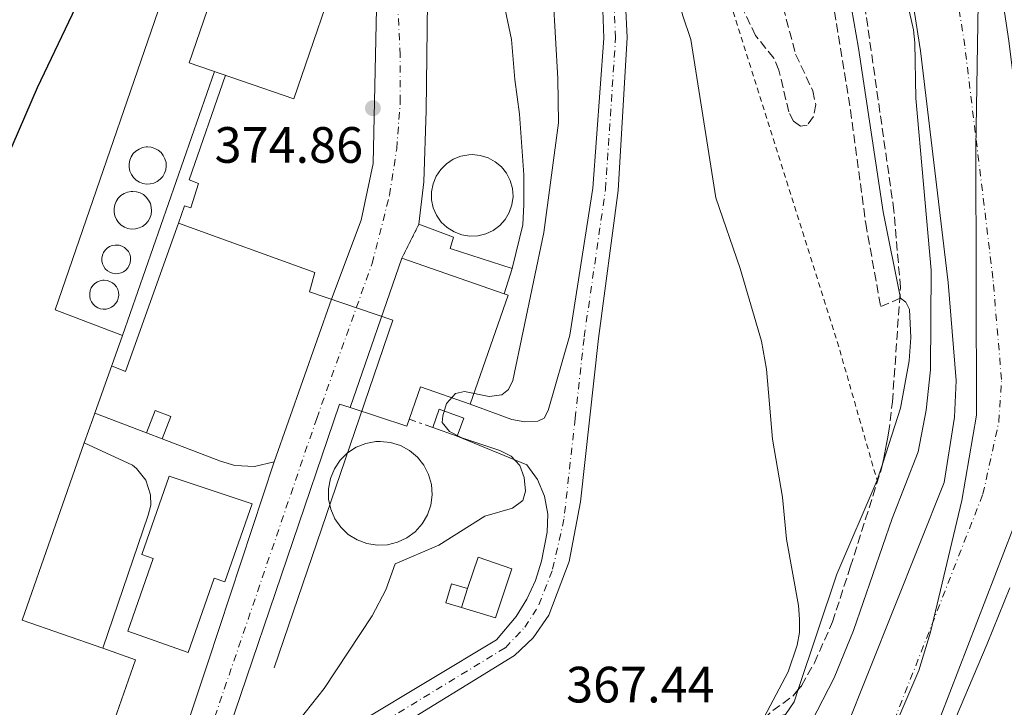
# Model space of a CAD drawing. Units: metres. Extents: x 583794 to 587243, y 4710431 to 4712786.
# Drawn here: x 583896 to 584089, y 4712451 to 4712585 of the extents above; entities that cross this region are included whole.
import ezdxf

# ---------------------------------------------------------------- set-up
doc = ezdxf.new("R2010")
doc.units = ezdxf.units.M
doc.header["$MEASUREMENT"] = 0
for name, pattern in [('DGN Style 2', [1.7399219301090239, 1.043953158065414, -0.6959687720436097]), ('DGN Style 3', [2.435890702152634, 1.739921930109024, -0.6959687720436097]), ('DGN Style 4', [2.7856150101045474, 1.391937544087219, -0.6959687720436097, 0.001739921930109024, -0.6959687720436097]), ('DGN Style 5', [1.217945351076317, 0.5219765790327072, -0.6959687720436097]), ('DGN Style 7', [3.4798438602180486, 1.565929737098122, -0.6959687720436097, 0.5219765790327072, -0.6959687720436097])]:
    doc.linetypes.add(name, pattern=pattern)
for name, color, linetype, lineweight in [('Camino', 7, 'DGN Style 3', 0), ('Carretera', 9, 'Continuous', 0), ('Cauce permanente', 151, 'Continuous', 13), ('Cauce permanente (área)', 142, 'Continuous', 13), ('Chamizo-cobertizo', 1, 'Continuous', 0), ('Cierre de vial', 7, 'DGN Style 5', 0), ('Construcción sin especificar', 1, 'Continuous', 0), ('Cota de punto acotado terreno', 7, 'Continuous', 0), ('Curva de nivel directora', 30, 'Continuous', 30), ('Curva de nivel intermedia', 30, 'Continuous', 0), ('Depósito de agua a nivel', 4, 'Continuous', 0), ('Depósito de agua elevado', 4, 'Continuous', 0), ('Eje cauce permanente (área)', 70, 'DGN Style 4', 0), ('Eje de carretera', 7, 'DGN Style 4', 0), ('Eje pista sin pavimentar', 7, 'DGN Style 4', 0), ('Escarpado', 30, 'DGN Style 7', 0), ('Estanque', 4, 'Continuous', 0), ('Límite de municipio', 7, 'Continuous', 0), ('Línea de asfalto', 7, 'Continuous', 13), ('Línea de bordillo', 7, 'Continuous', 13), ('Línea de cambio de uso (parcela vista)', 92, 'Continuous', 0), ('Línea de muro de contención', 1, 'Continuous', 13), ('Línea de pista sin pavimentar', 7, 'Continuous', 0), ('Margen derecho', 7, 'Continuous', 0), ('Nave industrial', 1, 'Continuous', 13), ('Punto acotado terreno (símbolo)', 7, 'Continuous', 0), ('Tela metálica o alambrada', 7, 'DGN Style 2', 0), ('Tubería  elevada', 7, 'Continuous', 0), ('Zona arbolada', 92, 'DGN Style 3', 0)]:
    doc.layers.add(name, color=color, linetype=linetype, lineweight=lineweight)
doc.styles.add('Style-Arial', font='arial.ttf')

# ---------------------------------------------------------------- blocks, each defined once
blk = doc.blocks.new('5PATER')
at = {"layer": 'Estanque', "linetype": 'Continuous', "lineweight": 0}
h = blk.add_hatch(color=51, dxfattribs=at)
edge = h.paths.add_edge_path()
edge.add_ellipse((0, 0), major_axis=(-0.1095731443231308, -0.1110710700762829), ratio=0.9994222409660317, start_angle=0, end_angle=360)

msp = doc.modelspace()

# ---------------------------------------------------------------- linework, layer by layer
at = {"layer": 'Camino', "color": 7, "linetype": 'DGN Style 3', "lineweight": 0}
msp.add_polyline3d([(584044.6000000013, 4712626.740000002, 363.7400000000054), (584049.730000001, 4712611.970000002, 363.9199999999983), (584054.5799999969, 4712594.330000001, 363.7799999999988), (584058.9299999988, 4712567.800000002, 363.6900000000024), (584061.9200000018, 4712545.510000001, 363.8300000000019), (584064.8599999987, 4712529.189999999, 363.9100000000034), (584068.7300000001, 4712530.840000001, 363.9299999999931)], dxfattribs=at)
at = {"layer": 'Carretera', "color": 9, "linetype": 'Continuous', "lineweight": 0}
for points in [[(583976.0199999998, 4712599.880000001, 376.9700000000012), (583975.6799999999, 4712567.680000001, 376.1300000000047), (583975.1700000026, 4712553.690000001, 375.9799999999959), (583974.2499999995, 4712545.34, 375.929999999993), (583970.89, 4712538.67, 376.0899999999965), (583960.7399999978, 4712509.38, 376.3399999999965), (583958.6799999992, 4712510.06, 376.3399999999965), (583927.8400000005, 4712419.340000001, 375.8699999999953)], [(583926.98, 4712441.770000001, 376.4499999999971), (583930.9200000028, 4712453.55, 376.2299999999959), (583932.8799999985, 4712459.449999998, 376.5200000000041), (583945.8099999991, 4712498.699999998, 376.1900000000023), (583957.1100000001, 4712530.63, 376.2400000000052), (583962.9300000005, 4712546.17, 375.9799999999959), (583965.2399999995, 4712557.26, 376.2400000000052), (583965.8799999988, 4712587.679999999, 376.8699999999953)]]:
    msp.add_polyline3d(points, dxfattribs=at)
at = {"layer": 'Cauce permanente', "color": 151, "linetype": 'Continuous', "lineweight": 13}
for points in [[(584057.7000000002, 4712445.460000001, 360.429999999993), (584077.3200000003, 4712494.66, 360.429999999993), (584079.3700000001, 4712507.460000001, 360.429999999993), (584079.6900000004, 4712514.66, 360.429999999993), (584078.0700000003, 4712533.91, 360.429999999993), (584072.6900000004, 4712579.380000001, 360.429999999993), (584069.8700000001, 4712597.449999999, 360.429999999993), (584066.3200000003, 4712612.24, 360.429999999993), (584044, 4712674.949999999, 360.429999999993), (584028.0300000003, 4712709.199999999, 361.320000000007), (584022.6699999999, 4712717.82, 361.320000000007), (584014.3799999999, 4712739.029999999, 361.7899999999936), (584012.7699999996, 4712746.65, 361.7899999999936), (584018.7599999999, 4712746.730000001, 373.25), (584028.4800000004, 4712746.850000001, 371.8099999999977), (584032.7400000002, 4712746.9, 361.7899999999936), (584033.04, 4712744.58, 361.7899999999936), (584040.1500000004, 4712726.609999999, 361.320000000007), (584044.5599999996, 4712718.07, 361.320000000007), (584060.5700000003, 4712681.27, 360.429999999993), (584083.0899999999, 4712617.060000001, 360.429999999993), (584087.1299999999, 4712600.430000001, 360.429999999993), (584090.0300000003, 4712581.369999999, 360.429999999993)], [(584092.54, 4712490.08, 360.429999999993), (584073.1200000001, 4712439.74, 360.429999999993)]]:
    msp.add_polyline3d(points, dxfattribs=at)
at = {"layer": 'Cauce permanente (área)', "color": 142, "linetype": 'Continuous', "lineweight": 13}
for points in [[(584031.6600000003, 4712391.359999999, 360.429999999993), (584057.7000000002, 4712445.460000001, 360.429999999993), (584077.3200000003, 4712494.66, 360.429999999993), (584079.3700000001, 4712507.460000001, 360.429999999993), (584079.6900000004, 4712514.66, 360.429999999993), (584078.0700000003, 4712533.91, 360.429999999993), (584072.6900000004, 4712579.380000001, 360.429999999993), (584069.8700000001, 4712597.449999999, 360.429999999993), (584066.3200000003, 4712612.24, 360.429999999993), (584044, 4712674.949999999, 360.429999999993), (584028.0300000003, 4712709.199999999, 361.320000000007), (584022.6699999999, 4712717.82, 361.320000000007), (584014.3799999999, 4712739.029999999, 361.7899999999936), (584012.7699999996, 4712746.65, 361.7899999999936)], [(584034.6699999999, 4712358.59, 360.429999999993), (584073.1200000001, 4712439.74, 360.429999999993), (584092.54, 4712490.08, 360.429999999993), (584096.7199999997, 4712505.65, 360.429999999993), (584097.4600000001, 4712515.100000001, 360.429999999993), (584095.7199999997, 4712535.58, 360.429999999993), (584090.0300000003, 4712581.369999999, 360.429999999993), (584087.1299999999, 4712600.430000001, 360.429999999993), (584083.0899999999, 4712617.060000001, 360.429999999993), (584060.5700000003, 4712681.27, 360.429999999993), (584044.5599999996, 4712718.07, 361.320000000007), (584040.1500000004, 4712726.609999999, 361.320000000007), (584033.04, 4712744.58, 361.7899999999936), (584032.7400000002, 4712746.9, 361.7899999999936)]]:
    msp.add_polyline3d(points, dxfattribs=at)
at = {"layer": 'Chamizo-cobertizo', "color": 1, "linetype": 'Continuous', "lineweight": 0, "elevation": 381.8899999999995, "flags": 128}
msp.add_lwpolyline([(583925.5499999998, 4712507.619999999), (583923.8700000001, 4712503.24), (583920.7699999996, 4712504.430000001), (583922.4500000002, 4712508.810000001), (583925.5499999998, 4712507.619999999)], close=True, dxfattribs=at)
at = {"layer": 'Chamizo-cobertizo', "color": 1, "linetype": 'Continuous', "lineweight": 0, "flags": 128}
for points, elevation in [([(583920.7699999996, 4712504.430000001), (583922.4500000002, 4712508.810000001), (583925.5499999998, 4712507.619999999)], 381.8899999999995), ([(583925.5499999998, 4712507.619999999), (583923.8700000001, 4712503.24)], 381.8899999999995), ([(583981.7199999997, 4712503.74), (583983.0300000003, 4712507.300000001)], 374.8800000000047), ([(583923.8700000001, 4712503.24), (583920.7699999996, 4712504.430000001)], 381.8899999999995)]:
    msp.add_lwpolyline(points, dxfattribs=dict(at, elevation=elevation))
at = {"layer": 'Chamizo-cobertizo', "color": 1, "linetype": 'Continuous', "lineweight": 0, "extrusion": (-0.00921231779978992, 0.003354625528843077, 0.9999519386892136), "elevation": 10803.72203930482, "flags": 128}
msp.add_lwpolyline([(583961.7023431831, 4712497.573707958), (583960.3923987721, 4712494.013687504), (583955.6121409925, 4712495.753697717), (583956.9120858271, 4712499.323717805), (583961.7023431831, 4712497.573707958)], close=True, dxfattribs=at)
at = {"layer": 'Chamizo-cobertizo', "color": 1, "linetype": 'Continuous', "lineweight": 0, "extrusion": (-0.00921231779978992, 0.003354625528843077, 0.9999519386892136), "elevation": 10803.72204558829, "flags": 128}
msp.add_lwpolyline([(583961.7023431831, 4712497.573707958), (583956.9120858271, 4712499.323717805), (583955.6121409925, 4712495.753697717), (583960.3923987721, 4712494.013687504)], dxfattribs=at)
at = {"layer": 'Cierre de vial', "color": 7, "linetype": 'DGN Style 5', "lineweight": 0, "extrusion": (0.2645601133895636, 0.525183320419316, 0.8088203919020857), "elevation": 2629750.562934288, "flags": 128}
msp.add_lwpolyline([(1598586.498385901, -3616357.674714608), (1598586.498385901, -3616348.440896329)], dxfattribs=at)
at = {"layer": 'Construcción sin especificar', "color": 1, "linetype": 'Continuous', "lineweight": 0, "elevation": 372.9499999999971, "flags": 128}
msp.add_lwpolyline([(583983.7400000002, 4712473.84), (583982.6200000001, 4712470.130000001), (583979.5300000003, 4712471.07), (583980.6500000004, 4712474.779999999), (583983.7400000002, 4712473.84)], close=True, dxfattribs=at)
at = {"layer": 'Construcción sin especificar', "color": 1, "linetype": 'Continuous', "lineweight": 13, "elevation": 372.9499999999971, "flags": 128}
for points in [[(583979.5300000003, 4712471.07), (583980.6500000004, 4712474.779999999), (583983.7400000002, 4712473.84)], [(583983.7400000002, 4712473.84), (583982.6200000001, 4712470.130000001)], [(583982.6200000001, 4712470.130000001), (583979.5300000003, 4712471.07)]]:
    msp.add_lwpolyline(points, dxfattribs=at)
at = {"layer": 'Curva de nivel directora', "color": 30, "linetype": 'Continuous', "lineweight": 30, "elevation": 375, "flags": 128}
msp.add_lwpolyline([(583893.3899999991, 4712558.26), (583899.3700000005, 4712572.189999999), (583906.9000000008, 4712587.970000003)], dxfattribs=at)
at = {"layer": 'Curva de nivel intermedia', "color": 30, "linetype": 'Continuous', "lineweight": 0, "flags": 128}
for points, elevation in [([(584027.6299999995, 4712581.59), (584025.98, 4712586.449999998), (584021.8700000017, 4712604.73), (584014.7800000019, 4712629.050000001), (584010.1799999995, 4712650.680000001), (584004.3800000015, 4712670.460000002), (583996.8600000001, 4712703.739999999), (583995.8400000008, 4712706.58), (583992.2500000012, 4712710.710000001), (583991.1400000004, 4712712.949999998), (583987.3000000002, 4712723.529999999), (583985.1100000021, 4712732.309999999), (583982.4299999997, 4712744.430000001), (583982.1500000004, 4712746.279999999)], 365.0000000000001), ([(584024.9400000006, 4712708.59), (584030.5700000012, 4712697.670000001), (584033.420000001, 4712690.369999998), (584035.94, 4712685.41), (584044.5200000008, 4712663.039999999), (584047.2800000013, 4712653.559999999), (584049.9500000001, 4712638.319999999), (584051.5199999993, 4712633.060000001), (584058.8000000014, 4712617.05), (584065.0700000012, 4712604.850000001), (584067.2500000005, 4712599.51), (584068.8900000011, 4712594.210000001), (584071.2800000005, 4712583.470000001), (584071.5800000001, 4712580.980000001), (584071.7600000009, 4712570.12), (584074.7600000006, 4712536.319999999), (584074.6500000011, 4712516.75), (584073.8100000006, 4712508.84), (584072.2400000015, 4712500.65), (584067.0800000007, 4712487.630000001), (584059.5500000002, 4712465.59), (584055.7300000002, 4712456.349999999), (584031.2900000009, 4712408.84)], 359.9999999999999), ([(583946.9400000018, 4712443.269999999), (583955.6600000013, 4712454.21), (583965.0800000003, 4712468.509999999), (583967.7100000011, 4712473.569999999), (583969.5700000008, 4712478.679999999), (583978.1300000015, 4712482.36), (583987.1500000005, 4712488.07), (583992.630000001, 4712489.650000001), (583994.6200000005, 4712491.140000001), (583995.1700000003, 4712492.949999998), (583994.910000001, 4712495.659999999), (583994.0700000006, 4712498.009999999), (583992.3700000019, 4712499.850000001), (583990.120000001, 4712500.939999999), (583982.6700000011, 4712503.42), (583980.2500000005, 4712504.699999998), (583978.82, 4712506.41), (583978.9000000004, 4712507.77), (583979.6800000005, 4712510.140000001), (583981.4300000007, 4712512.159999999), (583983.1500000017, 4712512.539999999), (583988.0199999999, 4712511.550000002), (583990.5000000009, 4712511.849999999), (583991.8100000008, 4712512.91), (583992.6500000012, 4712514.689999999), (583998.7700000012, 4712543.699999998), (584001.63, 4712565.27), (584001.5000000005, 4712573.939999999), (584000.5999999995, 4712589.99)], 370.0000000000001), ([(584030.8900000007, 4712427.569999998), (584035.1800000002, 4712436.51), (584039.6400000014, 4712444.149999999), (584046.7200000002, 4712457.489999999), (584048.4900000005, 4712462.769999999), (584048.9199999997, 4712465.23), (584048.9100000008, 4712467.82), (584048.7099999996, 4712470.529999999), (584046.3600000005, 4712483.560000001), (584045.6200000006, 4712491.810000001), (584043.6200000001, 4712503.140000001), (584042.4500000011, 4712516.88), (584041.480000001, 4712522.390000001), (584037.2600000009, 4712536.689999999), (584032.5100000012, 4712550.550000001), (584027.6299999995, 4712581.59)], 365.0000000000001), ([(584077.72, 4712444), (584085.78, 4712463.01), (584090.2000000012, 4712473.980000001)], 359.9999999999999)]:
    msp.add_lwpolyline(points, dxfattribs=dict(at, elevation=elevation))
at = {"layer": 'Depósito de agua a nivel', "color": 4, "linetype": 'Continuous', "lineweight": 0, "flags": 128}
for points, elevation in [([(583921.5099999999, 4712553.26), (583920.7800000003, 4712553.230000001), (583920.0599999996, 4712553.34), (583919.3799999999, 4712553.600000001), (583918.7599999999, 4712553.99), (583918.2300000004, 4712554.49), (583917.8099999996, 4712555.09), (583917.5199999996, 4712555.76), (583917.3700000001, 4712556.470000001), (583917.3600000005, 4712557.199999999), (583917.5, 4712557.92), (583917.7800000003, 4712558.59), (583918.1799999997, 4712559.199999999), (583918.7000000002, 4712559.710000001), (583919.3099999996, 4712560.109999999), (583919.9900000002, 4712560.380000001), (583920.7000000002, 4712560.51), (583921, 4712560.529999999), (583921.7199999997, 4712560.449999999), (583922.4199999999, 4712560.24), (583923.0599999996, 4712559.890000001), (583923.6200000001, 4712559.42), (583924.0700000003, 4712558.850000001), (583924.4000000004, 4712558.199999999), (583924.5999999996, 4712557.49), (583924.6500000004, 4712556.76), (583924.5499999998, 4712556.039999999), (583924.3200000003, 4712555.350000001), (583923.9500000002, 4712554.720000001), (583923.4600000001, 4712554.180000001), (583922.8799999999, 4712553.74), (583922.2199999997, 4712553.430000001), (583921.5099999999, 4712553.26)], 388.8899999999996), ([(583918.5999999996, 4712544.439999999), (583917.8600000005, 4712544.41), (583917.1299999999, 4712544.529999999), (583916.4400000004, 4712544.789999999), (583915.8099999996, 4712545.180000001), (583915.2800000003, 4712545.689999999), (583914.8600000005, 4712546.300000001), (583914.5599999996, 4712546.980000001), (583914.4100000003, 4712547.699999999), (583914.4000000004, 4712548.439999999), (583914.54, 4712549.16), (583914.8200000003, 4712549.84), (583915.2300000004, 4712550.460000001), (583915.75, 4712550.980000001), (583916.3700000001, 4712551.380000001), (583917.0599999996, 4712551.66), (583917.7800000003, 4712551.789999999), (583918.0800000001, 4712551.800000001), (583918.8200000003, 4712551.730000001), (583919.5199999996, 4712551.51), (583920.1699999999, 4712551.16), (583920.7300000004, 4712550.680000001), (583921.1900000004, 4712550.100000001), (583921.5300000003, 4712549.439999999), (583921.7199999997, 4712548.730000001), (583921.7800000003, 4712547.99), (583921.6799999997, 4712547.26), (583921.4400000004, 4712546.560000001), (583921.0700000003, 4712545.930000001), (583920.5800000001, 4712545.380000001), (583919.9800000004, 4712544.930000001), (583919.3200000003, 4712544.619999999), (583918.5999999996, 4712544.439999999)], 388.8899999999996), ([(583912.8600000005, 4712528.689999999), (583912.29, 4712528.66), (583911.7300000004, 4712528.75), (583911.1900000004, 4712528.949999999), (583910.7100000001, 4712529.26), (583910.2999999998, 4712529.65), (583909.9699999997, 4712530.119999999), (583909.7400000002, 4712530.640000001), (583909.6299999999, 4712531.199999999), (583909.6200000001, 4712531.77), (583909.7300000004, 4712532.33), (583909.9400000004, 4712532.850000001), (583910.2599999999, 4712533.33), (583910.6600000003, 4712533.730000001), (583911.1399999997, 4712534.039999999), (583911.6699999999, 4712534.25), (583912.2300000004, 4712534.350000001), (583912.4600000001, 4712534.359999999), (583913.0300000003, 4712534.310000001), (583913.5700000003, 4712534.140000001), (583914.0700000003, 4712533.859999999), (583914.5099999999, 4712533.5), (583914.8600000005, 4712533.050000001), (583915.1200000001, 4712532.539999999), (583915.2699999996, 4712531.99), (583915.3099999996, 4712531.430000001), (583915.2400000002, 4712530.859999999), (583915.0499999998, 4712530.32), (583914.7599999999, 4712529.83), (583914.3799999999, 4712529.41), (583913.9299999997, 4712529.060000001), (583913.4100000003, 4712528.82), (583912.8600000005, 4712528.689999999)], 389.2599999999945)]:
    msp.add_lwpolyline(points, close=True, dxfattribs=dict(at, elevation=elevation))
for points, elevation in [([(583920.7800000003, 4712553.230000001), (583920.0599999996, 4712553.34), (583919.3799999999, 4712553.600000001), (583918.7599999999, 4712553.99), (583918.2300000004, 4712554.49), (583917.8099999996, 4712555.09), (583917.5199999996, 4712555.76), (583917.3700000001, 4712556.470000001), (583917.3600000005, 4712557.199999999), (583917.5, 4712557.92), (583917.7800000003, 4712558.59), (583918.1799999997, 4712559.199999999), (583918.7000000002, 4712559.710000001), (583919.3099999996, 4712560.109999999), (583919.9900000002, 4712560.380000001), (583920.7000000002, 4712560.51), (583921, 4712560.529999999), (583921.7199999997, 4712560.449999999), (583922.4199999999, 4712560.24), (583923.0599999996, 4712559.890000001), (583923.6200000001, 4712559.42), (583924.0700000003, 4712558.850000001), (583924.4000000004, 4712558.199999999), (583924.5999999996, 4712557.49), (583924.6500000004, 4712556.76), (583924.5499999998, 4712556.039999999), (583924.3200000003, 4712555.350000001), (583923.9500000002, 4712554.720000001), (583923.4600000001, 4712554.180000001), (583922.8799999999, 4712553.74), (583922.2199999997, 4712553.430000001), (583921.5099999999, 4712553.26), (583920.7800000003, 4712553.230000001)], 388.8899999999996), ([(583917.8600000005, 4712544.41), (583917.1299999999, 4712544.529999999), (583916.4400000004, 4712544.789999999), (583915.8099999996, 4712545.180000001), (583915.2800000003, 4712545.689999999), (583914.8600000005, 4712546.300000001), (583914.5599999996, 4712546.980000001), (583914.4100000003, 4712547.699999999), (583914.4000000004, 4712548.439999999), (583914.54, 4712549.16), (583914.8200000003, 4712549.84), (583915.2300000004, 4712550.460000001), (583915.75, 4712550.980000001), (583916.3700000001, 4712551.380000001), (583917.0599999996, 4712551.66), (583917.7800000003, 4712551.789999999), (583918.0800000001, 4712551.800000001), (583918.8200000003, 4712551.730000001), (583919.5199999996, 4712551.51), (583920.1699999999, 4712551.16), (583920.7300000004, 4712550.680000001), (583921.1900000004, 4712550.100000001), (583921.5300000003, 4712549.439999999), (583921.7199999997, 4712548.730000001), (583921.7800000003, 4712547.99), (583921.6799999997, 4712547.26), (583921.4400000004, 4712546.560000001), (583921.0700000003, 4712545.930000001), (583920.5800000001, 4712545.380000001), (583919.9800000004, 4712544.930000001), (583919.3200000003, 4712544.619999999), (583918.5999999996, 4712544.439999999), (583917.8600000005, 4712544.41)], 388.8899999999996), ([(583912.29, 4712528.66), (583911.7300000004, 4712528.75), (583911.1900000004, 4712528.949999999), (583910.7100000001, 4712529.26), (583910.2999999998, 4712529.65), (583909.9699999997, 4712530.119999999), (583909.7400000002, 4712530.640000001), (583909.6299999999, 4712531.199999999), (583909.6200000001, 4712531.77), (583909.7300000004, 4712532.33), (583909.9400000004, 4712532.850000001), (583910.2599999999, 4712533.33), (583910.6600000003, 4712533.730000001), (583911.1399999997, 4712534.039999999), (583911.6699999999, 4712534.25), (583912.2300000004, 4712534.350000001), (583912.4600000001, 4712534.359999999), (583913.0300000003, 4712534.310000001), (583913.5700000003, 4712534.140000001), (583914.0700000003, 4712533.859999999), (583914.5099999999, 4712533.5), (583914.8600000005, 4712533.050000001), (583915.1200000001, 4712532.539999999), (583915.2699999996, 4712531.99), (583915.3099999996, 4712531.430000001), (583915.2400000002, 4712530.859999999), (583915.0499999998, 4712530.32), (583914.7599999999, 4712529.83), (583914.3799999999, 4712529.41), (583913.9299999997, 4712529.060000001), (583913.4100000003, 4712528.82), (583912.8600000005, 4712528.689999999), (583912.29, 4712528.66)], 389.2599999999945)]:
    msp.add_lwpolyline(points, dxfattribs=dict(at, elevation=elevation))
at = {"layer": 'Depósito de agua elevado', "color": 4, "linetype": 'Continuous', "lineweight": 0, "elevation": 399.550000000003, "flags": 128}
msp.add_lwpolyline([(583915.2300000004, 4712535.65), (583914.6699999999, 4712535.630000001), (583914.1100000005, 4712535.720000001), (583913.5800000001, 4712535.91), (583913.0999999996, 4712536.210000001), (583912.6900000004, 4712536.600000001), (583912.3700000001, 4712537.07), (583912.1399999997, 4712537.58), (583912.0300000003, 4712538.140000001), (583912.0199999996, 4712538.699999999), (583912.1299999999, 4712539.25), (583912.3399999999, 4712539.779999999), (583912.6500000004, 4712540.25), (583913.0599999996, 4712540.640000001), (583913.5300000003, 4712540.949999999), (583914.0499999998, 4712541.16), (583914.6100000005, 4712541.26), (583914.8300000001, 4712541.27), (583915.4000000004, 4712541.220000001), (583915.9400000004, 4712541.050000001), (583916.4299999997, 4712540.779999999), (583916.8600000005, 4712540.42), (583917.2100000001, 4712539.970000001), (583917.4699999997, 4712539.470000001), (583917.6200000001, 4712538.930000001), (583917.6600000003, 4712538.359999999), (583917.5899999999, 4712537.800000001), (583917.4000000004, 4712537.27), (583917.1200000001, 4712536.779999999), (583916.7400000002, 4712536.359999999), (583916.29, 4712536.02), (583915.7800000003, 4712535.779999999), (583915.2300000004, 4712535.65)], close=True, dxfattribs=at)
msp.add_lwpolyline([(583914.6699999999, 4712535.630000001), (583914.1100000005, 4712535.720000001), (583913.5800000001, 4712535.91), (583913.0999999996, 4712536.210000001), (583912.6900000004, 4712536.600000001), (583912.3700000001, 4712537.07), (583912.1399999997, 4712537.58), (583912.0300000003, 4712538.140000001), (583912.0199999996, 4712538.699999999), (583912.1299999999, 4712539.25), (583912.3399999999, 4712539.779999999), (583912.6500000004, 4712540.25), (583913.0599999996, 4712540.640000001), (583913.5300000003, 4712540.949999999), (583914.0499999998, 4712541.16), (583914.6100000005, 4712541.26), (583914.8300000001, 4712541.27), (583915.4000000004, 4712541.220000001), (583915.9400000004, 4712541.050000001), (583916.4299999997, 4712540.779999999), (583916.8600000005, 4712540.42), (583917.2100000001, 4712539.970000001), (583917.4699999997, 4712539.470000001), (583917.6200000001, 4712538.930000001), (583917.6600000003, 4712538.359999999), (583917.5899999999, 4712537.800000001), (583917.4000000004, 4712537.27), (583917.1200000001, 4712536.779999999), (583916.7400000002, 4712536.359999999), (583916.29, 4712536.02), (583915.7800000003, 4712535.779999999), (583915.2300000004, 4712535.65), (583914.6699999999, 4712535.630000001)], dxfattribs=at)
at = {"layer": 'Eje cauce permanente (área)', "color": 70, "linetype": 'DGN Style 4', "lineweight": 0}
msp.add_polyline3d([(584032.0700000003, 4712372.050000001, 360.429999999993), (584065.4100000003, 4712442.600000001, 360.429999999993), (584084.9299999997, 4712492.369999999, 360.429999999993), (584088.0499999998, 4712506.560000001, 360.429999999993), (584088.5700000003, 4712514.880000001, 360.429999999993), (584086.8899999997, 4712534.74, 360.429999999993), (584081.3600000005, 4712580.369999999, 360.429999999993), (584078.5, 4712598.939999999, 360.429999999993), (584074.7000000002, 4712614.65, 360.429999999993), (584052.29, 4712678.109999999, 360.429999999993), (584036.2999999998, 4712713.640000001, 361.320000000007), (584031.4100000003, 4712722.210000001, 361.320000000007), (584023.7100000001, 4712741.800000001, 360.2400000000052), (584022.8399999999, 4712746.779999999, 360.3500000000058)], dxfattribs=at)
at = {"layer": 'Eje de carretera', "color": 7, "linetype": 'DGN Style 4', "lineweight": 0}
msp.add_polyline3d([(583883.7699999989, 4712307.130000001, 376.3999999999942), (583897.6900000018, 4712345.290000002, 376.3999999999942), (583925.7800000013, 4712424.110000002, 376.1600000000035), (583954.1700000004, 4712507.240000002, 376.2799999999988), (583965.0599999981, 4712537.650000001, 376.0899999999965), (583968.4699999989, 4712551.050000002, 376.0200000000041), (583969.8799999993, 4712560.170000001, 376.1699999999984), (583970.5699999998, 4712569.359999999, 376.3300000000019), (583970.5499999998, 4712578.58, 376.5299999999988), (583969.8799999993, 4712592.270000001, 376.8999999999941), (583969.2199999976, 4712598.380000002, 376.9600000000065), (583968.3099999978, 4712601.700000001, 376.9900000000054), (583966.94, 4712604.199999999, 377), (583959.0399999986, 4712608.880000004, 376.8300000000016), (583889.7899999982, 4712634.100000001, 377.7599999999949), (583827.61, 4712654.779999999, 377.6699999999982), (583824.749999999, 4712654.930000001, 377.679999999993), (583819.0499999992, 4712654.25, 377.6600000000035), (583813.6700000013, 4712652.28, 377.6600000000035), (583808.8700000001, 4712649.130000001, 377.6900000000024), (583804.9299999997, 4712644.970000002, 377.6699999999982), (583803.3400000003, 4712642.58, 377.6999999999971), (583802.0399999995, 4712640.020000001, 377.6999999999971), (583795.3500000018, 4712621.859999999, 377.7100000000065)], dxfattribs=at)
at = {"layer": 'Eje pista sin pavimentar', "color": 7, "linetype": 'DGN Style 4', "lineweight": 0}
for points in [[(584004.8999999978, 4712507.230000001, 369.3500000000058), (584006.6700000003, 4712523.260000002, 368.5399999999937), (584010.8500000001, 4712552.189999999, 367.9100000000035), (584012.8299999982, 4712581.930000001, 366.9199999999982), (584012.2699999994, 4712595.060000002, 366.9199999999982), (584000.7600000005, 4712643.120000001, 366.8600000000007), (583997.1900000009, 4712665.760000001, 366.6000000000058), (583995.1400000012, 4712703.75, 365.3899999999995), (583989.5599999977, 4712741.359999999, 366.179999999993), (583988.980000001, 4712746.359999999, 366.25)], [(584004.8999999978, 4712507.230000001, 369.3500000000058), (584002.6900000017, 4712487.470000002, 370.0500000000029), (584000.3999999984, 4712477.300000002, 369.7200000000011), (583997.5700000009, 4712470.210000002, 369.6499999999941)], [(583894.5599999981, 4712310.930000001, 376.2100000000065), (583898.53, 4712314.090000001, 376.0899999999965), (583899.9800000007, 4712315.52, 376.0800000000019), (583904.1900000017, 4712320.820000002, 375.9700000000011), (583908.0599999985, 4712327.590000002, 375.8600000000006), (583908.8599999989, 4712329.460000004, 375.850000000006), (583924.0599999981, 4712369.790000002, 374.3099999999978), (583933.7299999996, 4712393.970000002, 372.3600000000006), (583945.7300000003, 4712422.960000002, 370.6699999999984), (583950.0699999988, 4712431.189999999, 370.3600000000007), (583955.8099999988, 4712438.520000001, 370.0800000000019), (583961.5399999976, 4712443.820000002, 369.8600000000005), (583965.2999999993, 4712446.490000002, 369.75), (583991.2199999985, 4712462.240000002, 369.5899999999966), (583994.989999997, 4712466.250000001, 369.6100000000006), (583997.5700000009, 4712470.210000002, 369.6499999999941)]]:
    msp.add_polyline3d(points, dxfattribs=at)
at = {"layer": 'Escarpado', "color": 30, "linetype": 'DGN Style 7', "lineweight": 0, "elevation": 374.7200000000012, "flags": 128}
msp.add_lwpolyline([(583976.9400000002, 4712505.480000001), (583972.3300000012, 4712507.069999999)], dxfattribs=at)
at = {"layer": 'Estanque', "color": 4, "linetype": 'Continuous', "lineweight": 0, "flags": 128}
for points, elevation in [([(583985.8099999996, 4712543.08), (583984.2100000001, 4712543.01), (583982.6299999999, 4712543.27), (583981.1299999999, 4712543.83), (583979.7800000003, 4712544.680000001), (583978.6200000001, 4712545.779999999), (583977.7000000002, 4712547.100000001), (583977.0599999996, 4712548.560000001), (583976.7300000004, 4712550.130000001), (583976.7100000001, 4712551.730000001), (583977.0099999999, 4712553.300000001), (583977.6200000001, 4712554.779999999), (583978.5099999999, 4712556.109999999), (583979.6500000004, 4712557.230000001), (583980.9800000004, 4712558.109999999), (583982.4699999997, 4712558.710000001), (583984.04, 4712558.99), (583984.6900000004, 4712559.02), (583986.2800000003, 4712558.859999999), (583987.8099999996, 4712558.390000001), (583989.2100000001, 4712557.619999999), (583990.4400000004, 4712556.59), (583991.4299999997, 4712555.34), (583992.1600000003, 4712553.91), (583992.5800000001, 4712552.369999999), (583992.7000000002, 4712550.77), (583992.4900000002, 4712549.180000001), (583991.9699999997, 4712547.67), (583991.1600000003, 4712546.289999999), (583990.0899999999, 4712545.100000001), (583988.8099999996, 4712544.140000001), (583987.3600000005, 4712543.460000001), (583985.8099999996, 4712543.08)], 376.1300000000045), ([(583968.0599999996, 4712482.439999999), (583966.0300000003, 4712482.359999999), (583964.0199999996, 4712482.689999999), (583962.1100000005, 4712483.4), (583960.3799999999, 4712484.480000001), (583958.9100000003, 4712485.890000001), (583957.7400000002, 4712487.560000001), (583956.9299999997, 4712489.430000001), (583956.5, 4712491.42), (583956.4800000004, 4712493.449999999), (583956.8600000005, 4712495.460000001), (583957.6399999997, 4712497.34), (583958.7699999996, 4712499.029999999), (583960.2199999997, 4712500.470000001), (583961.9199999999, 4712501.58), (583963.8099999996, 4712502.34), (583965.8099999996, 4712502.710000001), (583966.6399999997, 4712502.74), (583968.6600000003, 4712502.539999999), (583970.6100000005, 4712501.930000001), (583972.4000000004, 4712500.960000001), (583973.9500000002, 4712499.640000001), (583975.2199999997, 4712498.050000001), (583976.1399999997, 4712496.230000001), (583976.6900000004, 4712494.27), (583976.8300000001, 4712492.24), (583976.5700000003, 4712490.220000001), (583975.9100000003, 4712488.289999999), (583974.8799999999, 4712486.529999999), (583973.5199999996, 4712485.01), (583971.8799999999, 4712483.800000001), (583970.04, 4712482.930000001), (583968.0599999996, 4712482.439999999)], 376.6100000000004)]:
    msp.add_lwpolyline(points, close=True, dxfattribs=dict(at, elevation=elevation))
for points, elevation in [([(583984.6900000004, 4712559.02), (583986.2800000003, 4712558.859999999), (583987.8099999996, 4712558.390000001), (583989.2100000001, 4712557.619999999), (583990.4400000004, 4712556.59), (583991.4299999997, 4712555.34), (583992.1600000003, 4712553.91), (583992.5800000001, 4712552.369999999), (583992.7000000002, 4712550.77), (583992.4900000002, 4712549.180000001), (583991.9699999997, 4712547.67), (583991.1600000003, 4712546.289999999), (583990.0899999999, 4712545.100000001), (583988.8099999996, 4712544.140000001), (583987.3600000005, 4712543.460000001), (583985.8099999996, 4712543.08), (583984.2100000001, 4712543.01), (583982.6299999999, 4712543.27), (583981.1299999999, 4712543.83), (583979.7800000003, 4712544.680000001), (583978.6200000001, 4712545.779999999), (583977.7000000002, 4712547.100000001), (583977.0599999996, 4712548.560000001), (583976.7300000004, 4712550.130000001), (583976.7100000001, 4712551.730000001), (583977.0099999999, 4712553.300000001), (583977.6200000001, 4712554.779999999), (583978.5099999999, 4712556.109999999), (583979.6500000004, 4712557.230000001), (583980.9800000004, 4712558.109999999), (583982.4699999997, 4712558.710000001), (583984.04, 4712558.99), (583984.6900000004, 4712559.02)], 376.1300000000045), ([(583966.6399999997, 4712502.74), (583968.6600000003, 4712502.539999999), (583970.6100000005, 4712501.930000001), (583972.4000000004, 4712500.960000001), (583973.9500000002, 4712499.640000001), (583975.2199999997, 4712498.050000001), (583976.1399999997, 4712496.230000001), (583976.6900000004, 4712494.27), (583976.8300000001, 4712492.24), (583976.5700000003, 4712490.220000001), (583975.9100000003, 4712488.289999999), (583974.8799999999, 4712486.529999999), (583973.5199999996, 4712485.01), (583971.8799999999, 4712483.800000001), (583970.04, 4712482.930000001), (583968.0599999996, 4712482.439999999), (583966.0300000003, 4712482.359999999), (583964.0199999996, 4712482.689999999), (583962.1100000005, 4712483.4), (583960.3799999999, 4712484.480000001), (583958.9100000003, 4712485.890000001), (583957.7400000002, 4712487.560000001), (583956.9299999997, 4712489.430000001), (583956.5, 4712491.42), (583956.4800000004, 4712493.449999999), (583956.8600000005, 4712495.460000001), (583957.6399999997, 4712497.34), (583958.7699999996, 4712499.029999999), (583960.2199999997, 4712500.470000001), (583961.9199999999, 4712501.58), (583963.8099999996, 4712502.34), (583965.8099999996, 4712502.710000001), (583966.6399999997, 4712502.74)], 376.6100000000004), ([(583983.7400000002, 4712473.84), (583985.8799999999, 4712480.02), (583992.4699999997, 4712477.730000001), (583989.2800000003, 4712468.09), (583982.6200000001, 4712470.130000001)], 369.9199999999983)]:
    msp.add_lwpolyline(points, dxfattribs=dict(at, elevation=elevation))
at = {"layer": 'Estanque', "color": 4, "linetype": 'Continuous', "lineweight": 0}
msp.add_polyline3d([(583982.6200000001, 4712470.130000001, 369.9199999999983), (583983.7400000002, 4712473.84, 372.9499999999971), (583985.8799999999, 4712480.02, 369.9199999999983), (583992.4699999997, 4712477.730000001, 369.9199999999983), (583989.2800000003, 4712468.09, 369.9199999999983)], close=True, dxfattribs=at)
at = {"layer": 'Límite de municipio', "color": 7, "linetype": 'Continuous', "lineweight": 0}
for points in [[(584083.5100000016, 4712560.220000001, 360.43), (584084.0399999992, 4712592.869999999, 360.43), (584081.4299999997, 4712621.290000001, 360.43), (584079.0100000016, 4712638.439999999, 360.31), (584073.1400000006, 4712666.369999999, 360.12), (584065.7600000016, 4712691.180000001, 360.04), (584053.6400000006, 4712720.27, 360.74), (584049.6700000018, 4712726.92, 360.83), (584044.6900000013, 4712733.199999999, 361.11), (584039.7100000009, 4712737.980000001, 361.4000000000001), (584031.9899999984, 4712744.02, 361.56), (584029.6600000003, 4712746.859999999, 360.96)], [(583949.3299999982, 4712220.17, 360.43), (583955.6700000018, 4712237.029999999, 360.43), (583972.0799999982, 4712265.850000001, 360.43), (583985.9699999989, 4712292.930000001, 360.43), (584015.4899999984, 4712342.34, 360.43), (584030.3900000006, 4712369.17, 360.43), (584064.7699999996, 4712440.07, 360.43), (584072.370000001, 4712457.800000001, 360.43), (584074.6600000003, 4712465.290000001, 360.43), (584080.7899999992, 4712491.16, 360.43), (584083.629999999, 4712507.91, 360.43), (584083.5100000016, 4712560.220000001, 360.43)]]:
    msp.add_polyline3d(points, dxfattribs=at)
at = {"layer": 'Línea de asfalto', "color": 7, "linetype": 'Continuous', "lineweight": 13}
for points in [[(583963.8299999986, 4712621.280000002, 376.9700000000011), (583965.8200000001, 4712620.029999999, 376.9900000000054), (583969.3699999996, 4712616.970000002, 377.0099999999949), (583972.2699999987, 4712613.27, 377.020000000004), (583974.3899999998, 4712609.080000001, 377.020000000004), (583975.6599999995, 4712604.560000001, 377), (583976.0199999993, 4712599.880000001, 376.9700000000011), (583975.6799999995, 4712567.680000002, 376.1300000000049), (583975.1700000021, 4712553.690000001, 375.979999999996), (583974.249999999, 4712545.340000001, 375.929999999993)], [(583959.6800000002, 4712599.190000001, 376.9700000000011), (583965.8799999983, 4712587.680000001, 376.8699999999954), (583965.239999999, 4712557.260000001, 376.2400000000054), (583962.9300000002, 4712546.17, 375.979999999996), (583957.1099999996, 4712530.630000001, 376.2400000000054), (583945.8099999985, 4712498.699999999, 376.1900000000024)], [(583974.249999999, 4712545.340000001, 375.929999999993), (583981.0199999993, 4712542.83, 376.0800000000019), (583980.350000001, 4712540.600000001, 376.0800000000019), (583992.5500000007, 4712536.690000001, 375.979999999996)], [(583960.7399999973, 4712509.380000001, 376.3399999999965), (583958.6799999988, 4712510.060000001, 376.3399999999965), (583927.8400000001, 4712419.340000001, 375.8699999999955), (583909.4899999968, 4712367.680000001, 376.6100000000007), (583891.4600000001, 4712315.87, 376.1300000000049)], [(583945.8099999985, 4712498.699999999, 376.1900000000024), (583941.9999999999, 4712497.810000001, 376.6199999999953), (583938.0900000005, 4712497.980000001, 376.949999999997), (583935.2699999998, 4712498.820000002, 377.1300000000048), (583923.8700000002, 4712503.240000002, 377.0800000000019)]]:
    msp.add_polyline3d(points, dxfattribs=at)
at = {"layer": 'Línea de bordillo', "color": 7, "linetype": 'Continuous', "lineweight": 13, "elevation": 377.2299999999959, "flags": 128}
msp.add_lwpolyline([(583920.77, 4712504.430000001), (583910.6, 4712508.25)], dxfattribs=at)
at = {"layer": 'Línea de bordillo', "color": 7, "linetype": 'Continuous', "lineweight": 13}
for points in [[(583908.5700000004, 4712502.460000001, 377.4400000000023), (583917.9999999984, 4712498.060000002, 378.1199999999953), (583918.8000000009, 4712497.440000001, 378.1799999999931), (583920.6700000018, 4712495.090000002, 378.3300000000018), (583921.5799999969, 4712492.220000002, 378.3999999999942), (583921.6000000016, 4712490.210000002, 378.4100000000036), (583921.1299999978, 4712488.260000001, 378.3800000000047), (583912.1700000013, 4712462.12, 378.2299999999959)], [(583895.8999999971, 4712353.77, 376.4700000000012), (583914.7499999985, 4712406.540000003, 376.4100000000037), (583918.8999999971, 4712418.26, 376.6600000000035), (583924.3099999983, 4712433.920000001, 376.5099999999948), (583926.9799999994, 4712441.770000001, 376.4499999999972), (583930.9200000024, 4712453.550000001, 376.2299999999959), (583932.879999998, 4712459.449999999, 376.5200000000042), (583945.8099999985, 4712498.699999999, 376.1900000000024)]]:
    msp.add_polyline3d(points, dxfattribs=at)
at = {"layer": 'Línea de cambio de uso (parcela vista)', "color": 92, "linetype": 'Continuous', "lineweight": 0}
for points in [[(583966.9000000004, 4712653.279999999, 376.7799999999988), (583975.8600000005, 4712645.199999999, 376.679999999993), (583979.7599999999, 4712640.16, 376.570000000007), (583981.2199999997, 4712637.58, 376.570000000007), (583984.04, 4712627.279999999, 376.5200000000041), (583989.1100000005, 4712597.189999999, 376.1000000000058), (583992.4000000004, 4712581.59, 375.4700000000012), (583993.0300000003, 4712573.77, 375), (583993.9500000002, 4712566.930000001, 374.2200000000012), (583994.8499999996, 4712555.02, 374.1699999999983), (583994.8399999999, 4712549.220000001, 374.2200000000012), (583994.6299999999, 4712545.210000001, 374.2700000000041), (583992.5499999998, 4712536.689999999, 374.3800000000047)], [(584065.2484999998, 4712498.482600001, 364.6738000000041), (584068.7699999996, 4712509.26, 364.3999999999942), (584070.4199999999, 4712518.539999999, 364.0800000000018), (584070.7999999998, 4712523.130000001, 363.9799999999959), (584070.5, 4712528.600000001, 363.929999999993), (584069.8099999996, 4712530.050000001, 363.929999999993), (584068.7300000004, 4712530.84, 363.929999999993)], [(584048.6918000003, 4712454.019500001, 366.1445999999996), (584056.2599999999, 4712476.67, 365.8099999999977), (584064.1399999997, 4712495.09, 364.7599999999948), (584065.2484999998, 4712498.482600001, 364.6738000000041)], [(584041.8989000004, 4712448.2291, 366.9369000000006), (584046.1500000004, 4712449.119999999, 366.2299999999959), (584047.8899999997, 4712451.619999999, 366.179999999993), (584048.6918000003, 4712454.019500001, 366.1445999999996)]]:
    msp.add_polyline3d(points, dxfattribs=at)
at = {"layer": 'Línea de muro de contención', "color": 1, "linetype": 'Continuous', "lineweight": 13, "elevation": 375.9799999999959, "flags": 128}
msp.add_lwpolyline([(583992.5499999998, 4712536.689999999), (583990.9800000004, 4712531.710000001)], dxfattribs=at)
at = {"layer": 'Línea de pista sin pavimentar', "color": 7, "linetype": 'Continuous', "lineweight": 0}
for points in [[(584003.8599999985, 4712523.59, 368.5399999999937), (584008.3599999979, 4712552.430000001, 367.9100000000035), (584010.5300000005, 4712581.859999999, 366.9199999999982), (584010.07, 4712594.750000002, 366.9199999999982), (583998.8699999995, 4712642.780000002, 366.8600000000007), (583995.0599999985, 4712665.650000001, 366.6000000000058), (583992.649999999, 4712703.510000001, 365.9700000000012), (583987.0799999967, 4712741.03, 366.179999999993), (583986.4599999997, 4712746.33, 366.25)], [(583999.7100000001, 4712468.66, 369.6300000000047), (584003.6999999997, 4712479.130000004, 369.6300000000047), (584005.9400000017, 4712490.880000001, 369.949999999997), (584009.48, 4712522.92, 368.5399999999937), (584013.3400000001, 4712551.95, 367.9100000000035), (584015.1200000015, 4712581.990000002, 366.9199999999982), (584014.4699999989, 4712595.380000002, 366.9199999999982), (584002.6499999971, 4712643.470000002, 366.8600000000007), (583999.3199999988, 4712665.859999999, 366.6000000000058), (583997.6400000001, 4712703.990000002, 365.9700000000012), (583992.0399999988, 4712741.690000001, 366.179999999993), (583991.489999999, 4712746.390000001, 366.2400000000054)], [(584003.8599999985, 4712523.59, 368.5399999999937), (583999.5699999991, 4712508.770000001, 369.5299999999988), (583998.7899999992, 4712507.28, 369.7400000000051), (583997.5799999976, 4712506.680000001, 370.0500000000029), (583995.0499999997, 4712506.540000002, 370.1100000000007), (583992.4999999994, 4712507.040000001, 370.2599999999948), (583984.3099999973, 4712510.050000002, 370.2100000000063)], [(583962.9300000002, 4712447.84, 369.7599999999949), (583989.4499999982, 4712463.760000001, 369.550000000003), (583993.3299999984, 4712468.340000001, 369.5800000000017), (583995.4200000007, 4712471.760000001, 369.6600000000035), (583997.0900000003, 4712475.400000001, 369.7899999999935), (583998.3099999984, 4712479.210000001, 369.9600000000065), (583999.4200000016, 4712484.890000002, 370.1900000000023), (583999.5599999981, 4712488.460000002, 370.2299999999959), (583998.9099999998, 4712491.970000002, 370.2799999999988), (583997.4999999994, 4712495.240000002, 370.3399999999966), (583995.3899999993, 4712498.12, 370.4100000000036), (583981.7199999989, 4712503.740000002, 370.4900000000052)], [(583966.1799999999, 4712444.109999999, 369.7799999999989), (583967.6700000009, 4712445.140000002, 369.7400000000051), (583992.9799999997, 4712460.710000002, 369.6300000000047), (583996.6400000011, 4712464.160000001, 369.6300000000047), (583999.7100000001, 4712468.66, 369.6300000000047)]]:
    msp.add_polyline3d(points, dxfattribs=at)
at = {"layer": 'Margen derecho', "color": 7, "linetype": 'Continuous', "lineweight": 0}
msp.add_polyline3d([(584068.7300000001, 4712530.840000001, 363.9299999999931), (584065.3700000006, 4712547.760000002, 363.8200000000069), (584060.48, 4712579.920000001, 363.6100000000005), (584057.3299999984, 4712598.310000002, 363.8200000000069), (584054.0100000014, 4712610.08, 363.8800000000048), (584047.6299999978, 4712628.100000001, 363.7400000000054)], dxfattribs=at)
at = {"layer": 'Nave industrial', "color": 1, "linetype": 'Continuous', "lineweight": 13, "flags": 128}
for points, elevation in [([(583936.2699999996, 4712597.810000001), (583939.1399999997, 4712606.210000001), (583959.6799999997, 4712599.189999999), (583949.6900000004, 4712569.99), (583929.1600000003, 4712577.01), (583936.2699999996, 4712597.810000001)], 385.3899999999994), ([(583991.7199999997, 4712531.449999999), (583984.3099999996, 4712510.050000001), (583974.54, 4712513.439999999), (583971.8700000001, 4712505.730000001), (583960.7400000002, 4712509.380000001), (583970.8899999997, 4712538.67), (583990.9800000004, 4712531.710000001), (583991.7199999997, 4712531.449999999)], 381.3600000000007), ([(583941.5199999996, 4712490.449999999), (583936.1500000004, 4712475.15), (583934.04, 4712475.9), (583928.9299999997, 4712461.33), (583917.0800000001, 4712465.480000001), (583922.0800000001, 4712479.75), (583919.8499999996, 4712480.529999999), (583925.2300000004, 4712495.880000001), (583941.5199999996, 4712490.449999999)], 383.3000000000029)]:
    msp.add_lwpolyline(points, close=True, dxfattribs=dict(at, elevation=elevation))
for points, elevation in [([(583936.2699999996, 4712597.810000001), (583929.1600000003, 4712577.01), (583949.6900000004, 4712569.99), (583959.6799999997, 4712599.189999999)], 385.3899999999995), ([(583960.7400000002, 4712509.380000001), (583970.8899999997, 4712538.67)], 381.3600000000006), ([(583970.8899999997, 4712538.67), (583990.9800000004, 4712531.710000001)], 381.3600000000006), ([(583990.9800000004, 4712531.710000001), (583991.7199999997, 4712531.449999999), (583984.3099999996, 4712510.050000001)], 381.3600000000006), ([(583984.3099999996, 4712510.050000001), (583974.54, 4712513.439999999), (583971.8700000001, 4712505.730000001), (583960.7400000002, 4712509.380000001)], 381.3600000000006), ([(583908.5700000003, 4712502.460000001), (583910.2100000001, 4712507.15)], 395.4799999999959), ([(583910.5999999996, 4712508.25), (583910.2100000001, 4712507.15)], 386.1199999999953), ([(583925.2300000004, 4712495.880000001), (583919.8499999996, 4712480.529999999), (583922.0800000001, 4712479.75), (583917.0800000001, 4712465.480000001), (583928.9299999997, 4712461.33), (583934.04, 4712475.9), (583936.1500000004, 4712475.15), (583941.5199999996, 4712490.449999999), (583925.2300000004, 4712495.880000001)], 383.3000000000029)]:
    msp.add_lwpolyline(points, dxfattribs=dict(at, elevation=elevation))
at = {"layer": 'Nave industrial', "color": 1, "linetype": 'Continuous', "lineweight": 13, "extrusion": (0.2578272357345611, -0.09026174622925486, 0.9619656613835655), "elevation": -274430.7304446747, "flags": 128}
msp.add_lwpolyline([(4640715.185475887, 967834.2569159466), (4640715.17805696, 967851.6453300485), (4640752.070176714, 967851.6453300484)], dxfattribs=at)
at = {"layer": 'Nave industrial', "color": 1, "linetype": 'Continuous', "lineweight": 13, "extrusion": (0.2577171201786324, -0.09026324257662066, 0.961995027537246), "elevation": -274502.0682639303, "flags": 128}
msp.add_lwpolyline([(4640549.574973355, 968474.5842240292), (4640575.894464232, 968474.5842240292), (4640575.895353306, 968481.688708473)], dxfattribs=at)
at = {"layer": 'Nave industrial', "color": 1, "linetype": 'Continuous', "lineweight": 13}
for points in [[(583927.7599999999, 4712600.939999999, 387.5399999999936), (583902.8399999999, 4712528.539999999, 387.0099999999948), (583916.0499999998, 4712523.51, 386.070000000007), (583910.5999999996, 4712508.25, 386.1199999999953), (583910.2100000001, 4712507.15, 386.1199999999953), (583908.5700000003, 4712502.460000001, 395.4799999999959), (583896.3799999999, 4712467.640000001, 395.4799999999959), (583912.1699999999, 4712462.119999999, 390.7299999999959), (583918.6200000001, 4712459.859999999, 388.7899999999936), (583909.9199999999, 4712435.02, 388.7899999999936)], [(583927.7599999999, 4712600.939999999, 387.5399999999936), (583902.8399999999, 4712528.539999999, 387.0099999999948), (583916.0499999998, 4712523.51, 386.070000000007), (583910.5999999996, 4712508.25, 386.1199999999953)]]:
    msp.add_polyline3d(points, dxfattribs=at)
at = {"layer": 'Tela metálica o alambrada', "color": 7, "linetype": 'DGN Style 2', "lineweight": 0, "extrusion": (0.03539305304959531, 0.006190350956546491, 0.9993542972093848), "elevation": 50209.40536203651, "flags": 128}
msp.add_lwpolyline([(4541527.133441752, -1386309.959559998), (4541429.430238492, -1386323.040430494), (4541400.662957803, -1386326.101910822)], dxfattribs=at)
at = {"layer": 'Tubería  elevada', "color": 7, "linetype": 'Continuous', "lineweight": 0, "extrusion": (0.009730327332993645, 0.02786240772988356, 0.9995644086128149), "elevation": 137360.3317518338, "flags": 128}
msp.add_lwpolyline([(1002456.515358364, -4639509.56477264), (1002456.515358364, -4639564.456598082)], dxfattribs=at)
at = {"layer": 'Tubería  elevada', "color": 7, "linetype": 'Continuous', "lineweight": 0}
for points in [[(583936.2699999993, 4712574.580000001, 374.9199999999983), (583929.1599999992, 4712554.040000002, 375.4900000000052), (583930.9699999996, 4712553.349999999, 375.5200000000041), (583929.4699999999, 4712548.569999999, 375.5800000000018), (583928.2300000016, 4712548.95, 375.5599999999977), (583927.0200000001, 4712545.540000001, 375.6199999999953), (583916.6299999988, 4712516.439999999, 376.8699999999953), (583913.9200000019, 4712517.55, 376.820000000007)], [(583927.0200000001, 4712545.540000001, 375.6199999999953), (583953.8400000001, 4712535.9, 376.1000000000058), (583952.7899999995, 4712532.11, 376.1699999999983), (583969.1299999988, 4712526.510000001, 374.2100000000065), (583945.8400000003, 4712458.3, 374.2700000000041)]]:
    msp.add_polyline3d(points, dxfattribs=at)
at = {"layer": 'Zona arbolada', "color": 92, "linetype": 'DGN Style 3', "lineweight": 0}
for points in [[(584043.8399999999, 4712595.039999999, 372.679999999993), (584048.1699999999, 4712578.710000001, 372.4199999999983), (584051.54, 4712571.52, 372.4199999999983), (584052.0999999996, 4712568.84, 372.4199999999983), (584051.6600000003, 4712566.460000001, 372.4199999999983), (584050.4000000004, 4712564.789999999, 372.4199999999983), (584049.0899999999, 4712564.600000001, 372.4199999999983), (584047.7599999999, 4712565.550000001, 372.4199999999983), (584046.8200000003, 4712567.4, 372.4199999999983), (584044.9000000004, 4712575.609999999, 372.5299999999988), (584043.8600000005, 4712577.949999999, 372.5800000000018), (584040.3200000003, 4712582.359999999, 372.5800000000018), (584037.9000000004, 4712587.449999999, 372.5800000000018)], [(584043.8399999999, 4712595.039999999, 372.679999999993), (584048.1699999999, 4712578.710000001, 372.4199999999983), (584051.54, 4712571.52, 372.4199999999983), (584052.0999999996, 4712568.84, 372.4199999999983), (584051.6600000003, 4712566.460000001, 372.4199999999983), (584050.4000000004, 4712564.789999999, 372.4199999999983), (584049.0899999999, 4712564.600000001, 372.4199999999983)], [(584043.6600000003, 4712449.91, 377.2299999999959), (584047.5899999999, 4712452.710000001, 377.2299999999959), (584049.3399999999, 4712454.789999999, 377.1699999999983), (584051.8399999999, 4712459.27, 376.9100000000035), (584055.4000000004, 4712467.289999999, 376.4900000000052), (584058.9000000004, 4712478.08, 375.1300000000047), (584065.04, 4712497.439999999, 373.8800000000047), (584066.4199999999, 4712504.34, 373.9799999999959), (584067.1699999999, 4712510.49, 374.1399999999995), (584068.7400000002, 4712532.92, 374.0899999999965), (584067.4600000001, 4712548.01, 374.0899999999965), (584061.4299999997, 4712590.359999999, 373.7700000000041)], [(584065.2484999998, 4712498.482600001, 373.8950999999943), (584066.4199999999, 4712504.34, 373.9799999999959), (584067.1699999999, 4712510.49, 374.1399999999995), (584068.7400000002, 4712532.92, 374.0899999999965), (584067.4600000001, 4712548.01, 374.0899999999965), (584061.4299999997, 4712590.359999999, 373.7700000000041)], [(584049.0899999999, 4712564.600000001, 372.4199999999983), (584047.7599999999, 4712565.550000001, 372.4199999999983), (584046.8200000003, 4712567.4, 372.4199999999983), (584044.9000000004, 4712575.609999999, 372.5299999999988), (584043.8600000005, 4712577.949999999, 372.5800000000018), (584040.3200000003, 4712582.359999999, 372.5800000000018), (584037.9000000004, 4712587.449999999, 372.5800000000018)], [(584048.6918000003, 4712454.019500001, 377.192200000005), (584049.3399999999, 4712454.789999999, 377.1699999999983), (584051.8399999999, 4712459.27, 376.9100000000035), (584055.4000000004, 4712467.289999999, 376.4900000000052), (584058.9000000004, 4712478.08, 375.1300000000047), (584065.04, 4712497.439999999, 373.8800000000047), (584065.2484999998, 4712498.482600001, 373.8950999999943)], [(584041.8989000004, 4712448.2291, 377.2467000000034), (584043.6600000003, 4712449.91, 377.2299999999959), (584047.5899999999, 4712452.710000001, 377.2299999999959), (584048.6918000003, 4712454.019500001, 377.192200000005)]]:
    msp.add_polyline3d(points, dxfattribs=at)

# ---------------------------------------------------------------- block references
at = {"layer": 'Punto acotado terreno (símbolo)', "color": 7, "linetype": 'Continuous', "lineweight": 0, "xscale": 10, "yscale": 10, "zscale": 10}
msp.add_blockref('5PATER', (583965.2100000001, 4712568.119999999, 374.8500000000063), dxfattribs=at)

# ---------------------------------------------------------------- texts
at = {"layer": 'Cota de punto acotado terreno', "color": 7, "linetype": 'Continuous', "lineweight": 0, "style": 'Style-Arial'}
for s, p in [('374.86', (583934.129999998, 4712557.410000001, 374.8500000000058)), ('367.44', (584003.1200000013, 4712451.5, 367.4400000000023))]:
    msp.add_text(s, height=7.000000000000002, dxfattribs=at).set_placement(p)

doc.saveas('drawing.dxf')
